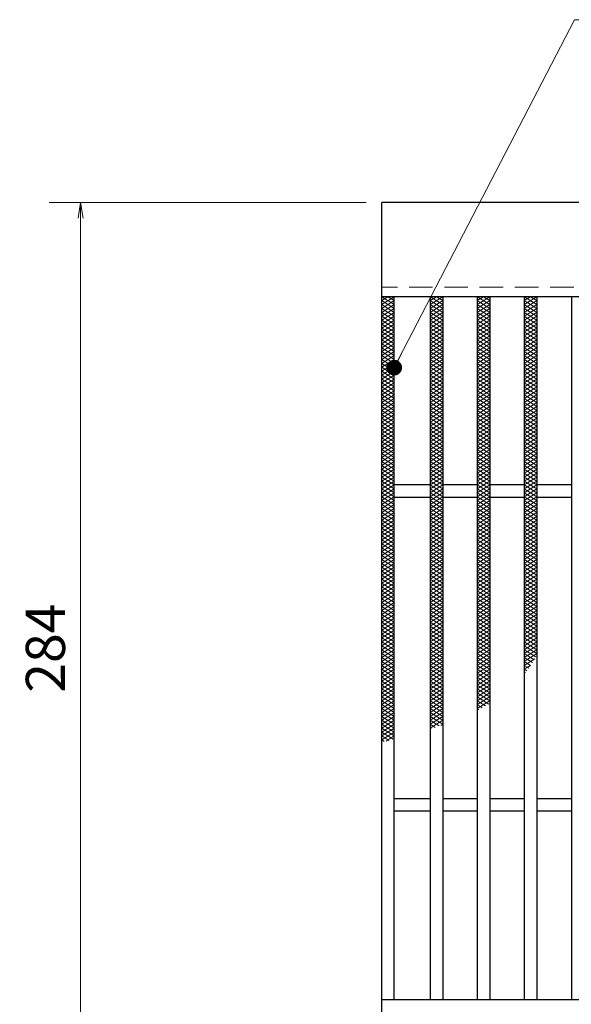
# Model space of a CAD drawing. Extents: x 0 to 2100, y 0 to 1485.
# Drawn here: x 272 to 448, y 981 to 1295 of the extents above; entities that cross this region are included whole.
import ezdxf

# ---------------------------------------------------------------- set-up
doc = ezdxf.new("R2010")
doc.units = 0
doc.header["$LTSCALE"] = 15
doc.header["$MEASUREMENT"] = 0
doc.linetypes.add('DASHED', pattern=[0.75, 0.5, -0.25])
doc.layers.get('0').update_dxf_attribs({"color": 5, "linetype": 'CONTINUOUS'})
doc.layers.get('DEFPOINTS').update_dxf_attribs({"color": 250, "linetype": 'CONTINUOUS'})
for name, color, linetype, lineweight in [('ハッチング', 253, 'CONTINUOUS', 15), ('寸法注釈', 30, 'CONTINUOUS', 18), ('破線', 254, 'DASHED', 18), ('蓋', 5, 'CONTINUOUS', 25)]:
    doc.layers.add(name, color=color, linetype=linetype, lineweight=lineweight)
doc.styles.add('BIGFONT', font='romans.shx', dxfattribs={"width": 0.7336, "bigfont": 'extfont.shx'})
doc.styles.get("Standard").update_dxf_attribs({"font": 'ROMANS.SHX', "width": 0.8, "height": 12.5, "bigfont": 'EXTFONT.SHX'})
doc.dimstyles.get("Standard").update_dxf_attribs({"dimscale": 5, "dimtxt": 12.5, "dimasz": 2, "dimexe": 0.5, "dimexo": 0.5, "dimgap": 0.5, "dimtad": 3, "dimdec": 4, "dimdsep": 46, "dimtxsty": 'Standard', "dimblk1": 'OPEN', "dimblk2": 'OPEN', "dimsah": 1, "dimcen": 0, "dimclrd": 30, "dimclre": 30, "dimclrt": 256, "dimadec": 4, "dimazin": 2, "dimtfac": 1, "dimtdec": 4, "dimtmove": 0, "dimatfit": 3, "dimldrblk": 'OPEN', "dimfxl": 0, "dimtolj": 1, "dimlwd": -1, "dimlwe": -1, "dimarcsym": 0})

# ---------------------------------------------------------------- blocks, each defined once
blk = doc.blocks.new('_OPEN')
at = {"color": 0, "linetype": 'ByBlock'}
for p, q in [((-1, 0.167), (0, 0)), ((0, 0), (-1, -0.167)), ((0, 0), (-1, 0))]:
    blk.add_line(p, q, dxfattribs=at)
blk = doc.blocks.new('*D94')
at = {"layer": 'DEFPOINTS', "color": 0}
for p in [(387.14, 1236.98), (291.11, 952.98), (387.14, 952.98)]:
    blk.add_point(p, dxfattribs=at)
at = {"layer": '寸法注釈', "color": 30}
for p, q in [((382.14, 1236.98), (281.11, 1236.98)), ((291.11, 1231.98), (291.11, 957.98)), ((382.14, 952.98), (281.11, 952.98))]:
    blk.add_line(p, q, dxfattribs=at)
at = {"layer": '寸法注釈', "color": 30, "xscale": 5, "yscale": 5, "zscale": 5}
for p, rotation in [((291.11, 1236.98), 90), ((291.11, 952.98), 270)]:
    blk.add_blockref('_OPEN', p, dxfattribs=dict(at, rotation=rotation))
at = {"layer": '寸法注釈', "color": 7, "insert": (279.86, 1094.98), "char_height": 12.5, "attachment_point": 5, "rotation": 90, "style": 'BIGFONT'}
blk.add_mtext('\\A1;284', dxfattribs=at)
blk = doc.blocks.new('_Dot')
at = {"color": 0, "linetype": 'ByBlock', "lineweight": -2}
blk.add_line((-0.5, 0), (-1, 0), dxfattribs=at)
at = {"color": 0, "linetype": 'ByBlock', "const_width": 0.5}
blk.add_lwpolyline([(-0.25, 0, 1), (0.25, 0, 1)], format="xyb", close=True, dxfattribs=at)

msp = doc.modelspace()

# ---------------------------------------------------------------- linework, layer by layer
at = {"layer": 'ハッチング'}
for p, q in [((387.14, 1205.73), (389.14, 1206.98)), ((387.14, 1206.98), (391.14, 1204.48)), ((387.14, 1204.48), (391.14, 1206.98)), ((387.14, 1205.73), (391.14, 1203.23)), ((387.14, 1203.23), (391.14, 1205.73)), ((389.14, 1206.98), (391.14, 1205.73)), ((402.64, 1204.48), (406.64, 1206.98)), ((402.64, 1206.98), (406.64, 1204.48)), ((402.64, 1205.73), (404.64, 1206.98)), ((402.64, 1203.23), (406.64, 1205.73)), ((402.64, 1205.73), (406.64, 1203.23)), ((404.64, 1206.98), (406.64, 1205.73)), ((417.64, 1204.48), (421.64, 1206.98)), ((417.64, 1206.98), (421.64, 1204.48)), ((417.64, 1205.73), (419.64, 1206.98)), ((417.64, 1203.23), (421.64, 1205.73)), ((417.64, 1205.73), (421.64, 1203.23)), ((419.64, 1206.98), (421.64, 1205.73)), ((432.64, 1204.48), (436.64, 1206.98)), ((432.64, 1206.98), (436.64, 1204.48)), ((432.64, 1205.73), (434.64, 1206.98)), ((432.64, 1203.23), (436.64, 1205.73)), ((432.64, 1205.73), (436.64, 1203.23)), ((434.64, 1206.98), (436.64, 1205.73)), ((387.14, 1204.48), (391.14, 1201.98)), ((387.14, 1201.98), (391.14, 1204.48)), ((387.14, 1203.23), (391.14, 1200.73)), ((387.14, 1200.73), (391.14, 1203.23)), ((387.14, 1201.98), (391.14, 1199.48)), ((387.14, 1199.48), (391.14, 1201.98)), ((402.64, 1201.98), (406.64, 1204.48)), ((402.64, 1204.48), (406.64, 1201.98)), ((402.64, 1200.73), (406.64, 1203.23)), ((402.64, 1203.23), (406.64, 1200.73)), ((402.64, 1199.48), (406.64, 1201.98)), ((402.64, 1201.98), (406.64, 1199.48)), ((417.64, 1201.98), (421.64, 1204.48)), ((417.64, 1204.48), (421.64, 1201.98)), ((417.64, 1200.73), (421.64, 1203.23)), ((417.64, 1203.23), (421.64, 1200.73)), ((417.64, 1199.48), (421.64, 1201.98)), ((417.64, 1201.98), (421.64, 1199.48)), ((432.64, 1201.98), (436.64, 1204.48)), ((432.64, 1204.48), (436.64, 1201.98)), ((432.64, 1200.73), (436.64, 1203.23)), ((432.64, 1203.23), (436.64, 1200.73)), ((432.64, 1199.48), (436.64, 1201.98)), ((432.64, 1201.98), (436.64, 1199.48)), ((387.14, 1200.73), (391.14, 1198.23)), ((387.14, 1198.23), (391.14, 1200.73)), ((387.14, 1199.48), (391.14, 1196.98)), ((387.14, 1196.98), (391.14, 1199.48)), ((402.64, 1198.23), (406.64, 1200.73)), ((402.64, 1200.73), (406.64, 1198.23)), ((402.64, 1196.98), (406.64, 1199.48)), ((402.64, 1199.48), (406.64, 1196.98)), ((417.64, 1198.23), (421.64, 1200.73)), ((417.64, 1200.73), (421.64, 1198.23)), ((417.64, 1196.98), (421.64, 1199.48)), ((417.64, 1199.48), (421.64, 1196.98)), ((432.64, 1198.23), (436.64, 1200.73)), ((432.64, 1200.73), (436.64, 1198.23)), ((432.64, 1196.98), (436.64, 1199.48)), ((432.64, 1199.48), (436.64, 1196.98)), ((387.14, 1198.23), (391.14, 1195.73)), ((387.14, 1195.73), (391.14, 1198.23)), ((387.14, 1196.98), (391.14, 1194.48)), ((387.14, 1194.48), (391.14, 1196.98)), ((387.14, 1195.73), (391.14, 1193.23)), ((387.14, 1193.23), (391.14, 1195.73)), ((402.64, 1195.73), (406.64, 1198.23)), ((402.64, 1198.23), (406.64, 1195.73)), ((402.64, 1194.48), (406.64, 1196.98)), ((402.64, 1196.98), (406.64, 1194.48)), ((402.64, 1193.23), (406.64, 1195.73)), ((402.64, 1195.73), (406.64, 1193.23)), ((417.64, 1195.73), (421.64, 1198.23)), ((417.64, 1198.23), (421.64, 1195.73)), ((417.64, 1194.48), (421.64, 1196.98)), ((417.64, 1196.98), (421.64, 1194.48)), ((417.64, 1193.23), (421.64, 1195.73)), ((417.64, 1195.73), (421.64, 1193.23)), ((432.64, 1195.73), (436.64, 1198.23)), ((432.64, 1198.23), (436.64, 1195.73)), ((432.64, 1194.48), (436.64, 1196.98)), ((432.64, 1196.98), (436.64, 1194.48)), ((432.64, 1193.23), (436.64, 1195.73)), ((432.64, 1195.73), (436.64, 1193.23)), ((387.14, 1194.48), (391.14, 1191.98)), ((387.14, 1191.98), (391.14, 1194.48)), ((387.14, 1193.23), (391.14, 1190.73)), ((387.14, 1190.73), (391.14, 1193.23)), ((402.64, 1191.98), (406.64, 1194.48)), ((402.64, 1194.48), (406.64, 1191.98)), ((402.64, 1190.73), (406.64, 1193.23)), ((402.64, 1193.23), (406.64, 1190.73)), ((417.64, 1191.98), (421.64, 1194.48)), ((417.64, 1194.48), (421.64, 1191.98)), ((417.64, 1190.73), (421.64, 1193.23)), ((417.64, 1193.23), (421.64, 1190.73)), ((432.64, 1191.98), (436.64, 1194.48)), ((432.64, 1194.48), (436.64, 1191.98)), ((432.64, 1190.73), (436.64, 1193.23)), ((432.64, 1193.23), (436.64, 1190.73)), ((387.14, 1191.98), (391.14, 1189.48)), ((387.14, 1189.48), (391.14, 1191.98)), ((387.14, 1190.73), (391.14, 1188.23)), ((387.14, 1188.23), (391.14, 1190.73)), ((387.14, 1189.48), (391.14, 1186.98)), ((387.14, 1186.98), (391.14, 1189.48)), ((402.64, 1189.48), (406.64, 1191.98)), ((402.64, 1191.98), (406.64, 1189.48)), ((402.64, 1188.23), (406.64, 1190.73)), ((402.64, 1190.73), (406.64, 1188.23)), ((402.64, 1186.98), (406.64, 1189.48)), ((402.64, 1189.48), (406.64, 1186.98)), ((417.64, 1189.48), (421.64, 1191.98)), ((417.64, 1191.98), (421.64, 1189.48)), ((417.64, 1188.23), (421.64, 1190.73)), ((417.64, 1190.73), (421.64, 1188.23)), ((417.64, 1186.98), (421.64, 1189.48)), ((417.64, 1189.48), (421.64, 1186.98)), ((432.64, 1189.48), (436.64, 1191.98)), ((432.64, 1191.98), (436.64, 1189.48)), ((432.64, 1188.23), (436.64, 1190.73)), ((432.64, 1190.73), (436.64, 1188.23)), ((432.64, 1186.98), (436.64, 1189.48)), ((432.64, 1189.48), (436.64, 1186.98)), ((387.14, 1188.23), (391.14, 1185.73)), ((387.14, 1185.73), (391.14, 1188.23)), ((387.14, 1186.98), (391.14, 1184.48)), ((387.14, 1184.48), (391.14, 1186.98)), ((402.64, 1185.73), (406.64, 1188.23)), ((402.64, 1188.23), (406.64, 1185.73)), ((402.64, 1184.48), (406.64, 1186.98)), ((402.64, 1186.98), (406.64, 1184.48)), ((417.64, 1185.73), (421.64, 1188.23)), ((417.64, 1188.23), (421.64, 1185.73)), ((417.64, 1184.48), (421.64, 1186.98)), ((417.64, 1186.98), (421.64, 1184.48)), ((432.64, 1185.73), (436.64, 1188.23)), ((432.64, 1188.23), (436.64, 1185.73)), ((432.64, 1184.48), (436.64, 1186.98)), ((432.64, 1186.98), (436.64, 1184.48)), ((387.14, 1185.73), (391.14, 1183.23)), ((387.14, 1183.23), (391.14, 1185.73)), ((387.14, 1184.48), (391.14, 1181.98)), ((387.14, 1181.98), (391.14, 1184.48)), ((387.14, 1183.23), (391.14, 1180.73)), ((387.14, 1180.73), (391.14, 1183.23)), ((402.64, 1183.23), (406.64, 1185.73)), ((402.64, 1185.73), (406.64, 1183.23)), ((402.64, 1181.98), (406.64, 1184.48)), ((402.64, 1184.48), (406.64, 1181.98)), ((402.64, 1180.73), (406.64, 1183.23)), ((402.64, 1183.23), (406.64, 1180.73)), ((417.64, 1183.23), (421.64, 1185.73)), ((417.64, 1185.73), (421.64, 1183.23)), ((417.64, 1181.98), (421.64, 1184.48)), ((417.64, 1184.48), (421.64, 1181.98)), ((417.64, 1180.73), (421.64, 1183.23)), ((417.64, 1183.23), (421.64, 1180.73)), ((432.64, 1183.23), (436.64, 1185.73)), ((432.64, 1185.73), (436.64, 1183.23)), ((432.64, 1181.98), (436.64, 1184.48)), ((432.64, 1184.48), (436.64, 1181.98)), ((432.64, 1180.73), (436.64, 1183.23)), ((432.64, 1183.23), (436.64, 1180.73)), ((387.14, 1181.98), (391.14, 1179.48)), ((387.14, 1179.48), (391.14, 1181.98)), ((387.14, 1180.73), (391.14, 1178.23)), ((387.14, 1178.23), (391.14, 1180.73)), ((402.64, 1179.48), (406.64, 1181.98)), ((402.64, 1181.98), (406.64, 1179.48)), ((402.64, 1178.23), (406.64, 1180.73)), ((402.64, 1180.73), (406.64, 1178.23)), ((417.64, 1179.48), (421.64, 1181.98)), ((417.64, 1181.98), (421.64, 1179.48)), ((417.64, 1178.23), (421.64, 1180.73)), ((417.64, 1180.73), (421.64, 1178.23)), ((432.64, 1179.48), (436.64, 1181.98)), ((432.64, 1181.98), (436.64, 1179.48)), ((432.64, 1178.23), (436.64, 1180.73)), ((432.64, 1180.73), (436.64, 1178.23)), ((387.14, 1179.48), (391.14, 1176.98)), ((387.14, 1176.98), (391.14, 1179.48)), ((387.14, 1178.23), (391.14, 1175.73)), ((387.14, 1175.73), (391.14, 1178.23)), ((387.14, 1176.98), (391.14, 1174.48)), ((387.14, 1174.48), (391.14, 1176.98)), ((402.64, 1176.98), (406.64, 1179.48)), ((402.64, 1179.48), (406.64, 1176.98)), ((402.64, 1175.73), (406.64, 1178.23)), ((402.64, 1178.23), (406.64, 1175.73)), ((402.64, 1174.48), (406.64, 1176.98)), ((402.64, 1176.98), (406.64, 1174.48)), ((417.64, 1176.98), (421.64, 1179.48)), ((417.64, 1179.48), (421.64, 1176.98)), ((417.64, 1175.73), (421.64, 1178.23)), ((417.64, 1178.23), (421.64, 1175.73)), ((417.64, 1174.48), (421.64, 1176.98)), ((417.64, 1176.98), (421.64, 1174.48)), ((432.64, 1176.98), (436.64, 1179.48)), ((432.64, 1179.48), (436.64, 1176.98)), ((432.64, 1175.73), (436.64, 1178.23)), ((432.64, 1178.23), (436.64, 1175.73)), ((432.64, 1174.48), (436.64, 1176.98)), ((432.64, 1176.98), (436.64, 1174.48)), ((387.14, 1175.73), (391.14, 1173.23)), ((387.14, 1173.23), (391.14, 1175.73)), ((387.14, 1174.48), (391.14, 1171.98)), ((387.14, 1171.98), (391.14, 1174.48)), ((402.64, 1173.23), (406.64, 1175.73)), ((402.64, 1175.73), (406.64, 1173.23)), ((402.64, 1171.98), (406.64, 1174.48)), ((402.64, 1174.48), (406.64, 1171.98)), ((417.64, 1173.23), (421.64, 1175.73)), ((417.64, 1175.73), (421.64, 1173.23)), ((417.64, 1171.98), (421.64, 1174.48)), ((417.64, 1174.48), (421.64, 1171.98)), ((432.64, 1173.23), (436.64, 1175.73)), ((432.64, 1175.73), (436.64, 1173.23)), ((432.64, 1171.98), (436.64, 1174.48)), ((432.64, 1174.48), (436.64, 1171.98)), ((387.14, 1173.23), (391.14, 1170.73)), ((387.14, 1170.73), (391.14, 1173.23)), ((387.14, 1171.98), (391.14, 1169.48)), ((387.14, 1169.48), (391.14, 1171.98)), ((387.14, 1170.73), (391.14, 1168.23)), ((387.14, 1168.23), (391.14, 1170.73)), ((402.64, 1170.73), (406.64, 1173.23)), ((402.64, 1173.23), (406.64, 1170.73)), ((402.64, 1169.48), (406.64, 1171.98)), ((402.64, 1171.98), (406.64, 1169.48)), ((402.64, 1168.23), (406.64, 1170.73)), ((402.64, 1170.73), (406.64, 1168.23)), ((417.64, 1170.73), (421.64, 1173.23)), ((417.64, 1173.23), (421.64, 1170.73)), ((417.64, 1169.48), (421.64, 1171.98)), ((417.64, 1171.98), (421.64, 1169.48)), ((417.64, 1168.23), (421.64, 1170.73)), ((417.64, 1170.73), (421.64, 1168.23)), ((432.64, 1170.73), (436.64, 1173.23)), ((432.64, 1173.23), (436.64, 1170.73)), ((432.64, 1169.48), (436.64, 1171.98)), ((432.64, 1171.98), (436.64, 1169.48)), ((432.64, 1168.23), (436.64, 1170.73)), ((432.64, 1170.73), (436.64, 1168.23)), ((387.14, 1169.48), (391.14, 1166.98)), ((387.14, 1166.98), (391.14, 1169.48)), ((387.14, 1168.23), (391.14, 1165.73)), ((387.14, 1165.73), (391.14, 1168.23)), ((402.64, 1166.98), (406.64, 1169.48)), ((402.64, 1169.48), (406.64, 1166.98)), ((402.64, 1165.73), (406.64, 1168.23)), ((402.64, 1168.23), (406.64, 1165.73)), ((417.64, 1166.98), (421.64, 1169.48)), ((417.64, 1169.48), (421.64, 1166.98)), ((417.64, 1165.73), (421.64, 1168.23)), ((417.64, 1168.23), (421.64, 1165.73)), ((432.64, 1166.98), (436.64, 1169.48)), ((432.64, 1169.48), (436.64, 1166.98)), ((432.64, 1165.73), (436.64, 1168.23)), ((432.64, 1168.23), (436.64, 1165.73)), ((387.14, 1166.98), (391.14, 1164.48)), ((387.14, 1164.48), (391.14, 1166.98)), ((387.14, 1165.73), (391.14, 1163.23)), ((387.14, 1163.23), (391.14, 1165.73)), ((387.14, 1164.48), (391.14, 1161.98)), ((387.14, 1161.98), (391.14, 1164.48)), ((402.64, 1164.48), (406.64, 1166.98)), ((402.64, 1166.98), (406.64, 1164.48)), ((402.64, 1163.23), (406.64, 1165.73)), ((402.64, 1165.73), (406.64, 1163.23)), ((402.64, 1161.98), (406.64, 1164.48)), ((402.64, 1164.48), (406.64, 1161.98)), ((417.64, 1164.48), (421.64, 1166.98)), ((417.64, 1166.98), (421.64, 1164.48)), ((417.64, 1163.23), (421.64, 1165.73)), ((417.64, 1165.73), (421.64, 1163.23)), ((417.64, 1161.98), (421.64, 1164.48)), ((417.64, 1164.48), (421.64, 1161.98)), ((432.64, 1164.48), (436.64, 1166.98)), ((432.64, 1166.98), (436.64, 1164.48)), ((432.64, 1163.23), (436.64, 1165.73)), ((432.64, 1165.73), (436.64, 1163.23)), ((432.64, 1161.98), (436.64, 1164.48)), ((432.64, 1164.48), (436.64, 1161.98)), ((387.14, 1163.23), (391.14, 1160.73)), ((387.14, 1160.73), (391.14, 1163.23)), ((387.14, 1161.98), (391.14, 1159.48)), ((387.14, 1159.48), (391.14, 1161.98)), ((402.64, 1160.73), (406.64, 1163.23)), ((402.64, 1163.23), (406.64, 1160.73)), ((402.64, 1159.48), (406.64, 1161.98)), ((402.64, 1161.98), (406.64, 1159.48)), ((417.64, 1160.73), (421.64, 1163.23)), ((417.64, 1163.23), (421.64, 1160.73)), ((417.64, 1159.48), (421.64, 1161.98)), ((417.64, 1161.98), (421.64, 1159.48)), ((432.64, 1160.73), (436.64, 1163.23)), ((432.64, 1163.23), (436.64, 1160.73)), ((432.64, 1159.48), (436.64, 1161.98)), ((432.64, 1161.98), (436.64, 1159.48)), ((387.14, 1160.73), (391.14, 1158.23)), ((387.14, 1158.23), (391.14, 1160.73)), ((387.14, 1159.48), (391.14, 1156.98)), ((387.14, 1156.98), (391.14, 1159.48)), ((387.14, 1158.23), (391.14, 1155.73)), ((387.14, 1155.73), (391.14, 1158.23)), ((402.64, 1158.23), (406.64, 1160.73)), ((402.64, 1160.73), (406.64, 1158.23)), ((402.64, 1156.98), (406.64, 1159.48)), ((402.64, 1159.48), (406.64, 1156.98)), ((402.64, 1155.73), (406.64, 1158.23)), ((402.64, 1158.23), (406.64, 1155.73)), ((417.64, 1158.23), (421.64, 1160.73)), ((417.64, 1160.73), (421.64, 1158.23)), ((417.64, 1156.98), (421.64, 1159.48)), ((417.64, 1159.48), (421.64, 1156.98)), ((417.64, 1155.73), (421.64, 1158.23)), ((417.64, 1158.23), (421.64, 1155.73)), ((432.64, 1158.23), (436.64, 1160.73)), ((432.64, 1160.73), (436.64, 1158.23)), ((432.64, 1156.98), (436.64, 1159.48)), ((432.64, 1159.48), (436.64, 1156.98)), ((432.64, 1155.73), (436.64, 1158.23)), ((432.64, 1158.23), (436.64, 1155.73)), ((387.14, 1156.98), (391.14, 1154.48)), ((387.14, 1154.48), (391.14, 1156.98)), ((387.14, 1155.73), (391.14, 1153.23)), ((387.14, 1153.23), (391.14, 1155.73)), ((402.64, 1154.48), (406.64, 1156.98)), ((402.64, 1156.98), (406.64, 1154.48)), ((402.64, 1153.23), (406.64, 1155.73)), ((402.64, 1155.73), (406.64, 1153.23)), ((417.64, 1154.48), (421.64, 1156.98)), ((417.64, 1156.98), (421.64, 1154.48)), ((417.64, 1153.23), (421.64, 1155.73)), ((417.64, 1155.73), (421.64, 1153.23)), ((432.64, 1154.48), (436.64, 1156.98)), ((432.64, 1156.98), (436.64, 1154.48)), ((432.64, 1153.23), (436.64, 1155.73)), ((432.64, 1155.73), (436.64, 1153.23)), ((387.14, 1154.48), (391.14, 1151.98)), ((387.14, 1151.98), (391.14, 1154.48)), ((387.14, 1153.23), (391.14, 1150.73)), ((387.14, 1150.73), (391.14, 1153.23)), ((387.14, 1151.98), (391.14, 1149.48)), ((387.14, 1149.48), (391.14, 1151.98)), ((402.64, 1151.98), (406.64, 1154.48)), ((402.64, 1154.48), (406.64, 1151.98)), ((402.64, 1150.73), (406.64, 1153.23)), ((402.64, 1153.23), (406.64, 1150.73)), ((402.64, 1149.48), (406.64, 1151.98)), ((402.64, 1151.98), (406.64, 1149.48)), ((417.64, 1151.98), (421.64, 1154.48)), ((417.64, 1154.48), (421.64, 1151.98)), ((417.64, 1150.73), (421.64, 1153.23)), ((417.64, 1153.23), (421.64, 1150.73)), ((417.64, 1149.48), (421.64, 1151.98)), ((417.64, 1151.98), (421.64, 1149.48)), ((432.64, 1151.98), (436.64, 1154.48)), ((432.64, 1154.48), (436.64, 1151.98)), ((432.64, 1150.73), (436.64, 1153.23)), ((432.64, 1153.23), (436.64, 1150.73)), ((432.64, 1149.48), (436.64, 1151.98)), ((432.64, 1151.98), (436.64, 1149.48)), ((387.14, 1150.73), (391.14, 1148.23)), ((387.14, 1148.23), (391.14, 1150.73)), ((387.14, 1149.48), (391.14, 1146.98)), ((387.14, 1146.98), (391.14, 1149.48)), ((402.64, 1148.23), (406.64, 1150.73)), ((402.64, 1150.73), (406.64, 1148.23)), ((402.64, 1146.98), (406.64, 1149.48)), ((402.64, 1149.48), (406.64, 1146.98)), ((417.64, 1148.23), (421.64, 1150.73)), ((417.64, 1150.73), (421.64, 1148.23)), ((417.64, 1146.98), (421.64, 1149.48)), ((417.64, 1149.48), (421.64, 1146.98)), ((432.64, 1148.23), (436.64, 1150.73)), ((432.64, 1150.73), (436.64, 1148.23)), ((432.64, 1146.98), (436.64, 1149.48)), ((432.64, 1149.48), (436.64, 1146.98)), ((387.14, 1148.23), (391.14, 1145.73)), ((387.14, 1145.73), (391.14, 1148.23)), ((387.14, 1146.98), (391.14, 1144.48)), ((387.14, 1144.48), (391.14, 1146.98)), ((387.14, 1145.73), (391.14, 1143.23)), ((387.14, 1143.23), (391.14, 1145.73)), ((402.64, 1145.73), (406.64, 1148.23)), ((402.64, 1148.23), (406.64, 1145.73)), ((402.64, 1144.48), (406.64, 1146.98)), ((402.64, 1146.98), (406.64, 1144.48)), ((402.64, 1143.23), (406.64, 1145.73)), ((402.64, 1145.73), (406.64, 1143.23)), ((417.64, 1145.73), (421.64, 1148.23)), ((417.64, 1148.23), (421.64, 1145.73)), ((417.64, 1144.48), (421.64, 1146.98)), ((417.64, 1146.98), (421.64, 1144.48)), ((417.64, 1143.23), (421.64, 1145.73)), ((417.64, 1145.73), (421.64, 1143.23)), ((432.64, 1145.73), (436.64, 1148.23)), ((432.64, 1148.23), (436.64, 1145.73)), ((432.64, 1144.48), (436.64, 1146.98)), ((432.64, 1146.98), (436.64, 1144.48)), ((432.64, 1143.23), (436.64, 1145.73)), ((432.64, 1145.73), (436.64, 1143.23)), ((387.14, 1144.48), (391.14, 1141.98)), ((387.14, 1141.98), (391.14, 1144.48)), ((387.14, 1143.23), (391.14, 1140.73)), ((387.14, 1140.73), (391.14, 1143.23)), ((402.64, 1141.98), (406.64, 1144.48)), ((402.64, 1144.48), (406.64, 1141.98)), ((402.64, 1140.73), (406.64, 1143.23)), ((402.64, 1143.23), (406.64, 1140.73)), ((417.64, 1141.98), (421.64, 1144.48)), ((417.64, 1144.48), (421.64, 1141.98)), ((417.64, 1140.73), (421.64, 1143.23)), ((417.64, 1143.23), (421.64, 1140.73)), ((432.64, 1141.98), (436.64, 1144.48)), ((432.64, 1144.48), (436.64, 1141.98)), ((432.64, 1140.73), (436.64, 1143.23)), ((432.64, 1143.23), (436.64, 1140.73)), ((387.14, 1141.98), (391.14, 1139.48)), ((387.14, 1139.48), (391.14, 1141.98)), ((387.14, 1140.73), (391.14, 1138.23)), ((387.14, 1138.23), (391.14, 1140.73)), ((387.14, 1139.48), (391.14, 1136.98)), ((387.14, 1136.98), (391.14, 1139.48)), ((402.64, 1139.48), (406.64, 1141.98)), ((402.64, 1141.98), (406.64, 1139.48)), ((402.64, 1138.23), (406.64, 1140.73)), ((402.64, 1140.73), (406.64, 1138.23)), ((402.64, 1136.98), (406.64, 1139.48)), ((402.64, 1139.48), (406.64, 1136.98)), ((417.64, 1139.48), (421.64, 1141.98)), ((417.64, 1141.98), (421.64, 1139.48)), ((417.64, 1138.23), (421.64, 1140.73)), ((417.64, 1140.73), (421.64, 1138.23)), ((417.64, 1136.98), (421.64, 1139.48)), ((417.64, 1139.48), (421.64, 1136.98)), ((432.64, 1139.48), (436.64, 1141.98)), ((432.64, 1141.98), (436.64, 1139.48)), ((432.64, 1138.23), (436.64, 1140.73)), ((432.64, 1140.73), (436.64, 1138.23)), ((432.64, 1136.98), (436.64, 1139.48)), ((432.64, 1139.48), (436.64, 1136.98)), ((387.14, 1138.23), (391.14, 1135.73)), ((387.14, 1135.73), (391.14, 1138.23)), ((387.14, 1136.98), (391.14, 1134.48)), ((387.14, 1134.48), (391.14, 1136.98)), ((402.64, 1135.73), (406.64, 1138.23)), ((402.64, 1138.23), (406.64, 1135.73)), ((402.64, 1134.48), (406.64, 1136.98)), ((402.64, 1136.98), (406.64, 1134.48)), ((417.64, 1135.73), (421.64, 1138.23)), ((417.64, 1138.23), (421.64, 1135.73)), ((417.64, 1134.48), (421.64, 1136.98)), ((417.64, 1136.98), (421.64, 1134.48)), ((432.64, 1135.73), (436.64, 1138.23)), ((432.64, 1138.23), (436.64, 1135.73)), ((432.64, 1134.48), (436.64, 1136.98)), ((432.64, 1136.98), (436.64, 1134.48)), ((387.14, 1135.73), (391.14, 1133.23)), ((387.14, 1133.23), (391.14, 1135.73)), ((387.14, 1134.48), (391.14, 1131.98)), ((387.14, 1131.98), (391.14, 1134.48)), ((387.14, 1133.23), (391.14, 1130.73)), ((387.14, 1130.73), (391.14, 1133.23)), ((402.64, 1133.23), (406.64, 1135.73)), ((402.64, 1135.73), (406.64, 1133.23)), ((402.64, 1131.98), (406.64, 1134.48)), ((402.64, 1134.48), (406.64, 1131.98)), ((402.64, 1130.73), (406.64, 1133.23)), ((402.64, 1133.23), (406.64, 1130.73)), ((417.64, 1133.23), (421.64, 1135.73)), ((417.64, 1135.73), (421.64, 1133.23)), ((417.64, 1131.98), (421.64, 1134.48)), ((417.64, 1134.48), (421.64, 1131.98)), ((417.64, 1130.73), (421.64, 1133.23)), ((417.64, 1133.23), (421.64, 1130.73)), ((432.64, 1133.23), (436.64, 1135.73)), ((432.64, 1135.73), (436.64, 1133.23)), ((432.64, 1131.98), (436.64, 1134.48)), ((432.64, 1134.48), (436.64, 1131.98)), ((432.64, 1130.73), (436.64, 1133.23)), ((432.64, 1133.23), (436.64, 1130.73)), ((387.14, 1131.98), (391.14, 1129.48)), ((387.14, 1129.48), (391.14, 1131.98)), ((387.14, 1130.73), (391.14, 1128.23)), ((387.14, 1128.23), (391.14, 1130.73)), ((402.64, 1129.48), (406.64, 1131.98)), ((402.64, 1131.98), (406.64, 1129.48)), ((402.64, 1128.23), (406.64, 1130.73)), ((402.64, 1130.73), (406.64, 1128.23)), ((417.64, 1129.48), (421.64, 1131.98)), ((417.64, 1131.98), (421.64, 1129.48)), ((417.64, 1128.23), (421.64, 1130.73)), ((417.64, 1130.73), (421.64, 1128.23)), ((432.64, 1129.48), (436.64, 1131.98)), ((432.64, 1131.98), (436.64, 1129.48)), ((432.64, 1128.23), (436.64, 1130.73)), ((432.64, 1130.73), (436.64, 1128.23)), ((387.14, 1129.48), (391.14, 1126.98)), ((387.14, 1126.98), (391.14, 1129.48)), ((387.14, 1128.23), (391.14, 1125.73)), ((387.14, 1125.73), (391.14, 1128.23)), ((387.14, 1126.98), (391.14, 1124.48)), ((387.14, 1124.48), (391.14, 1126.98)), ((402.64, 1126.98), (406.64, 1129.48)), ((402.64, 1129.48), (406.64, 1126.98)), ((402.64, 1125.73), (406.64, 1128.23)), ((402.64, 1128.23), (406.64, 1125.73)), ((402.64, 1124.48), (406.64, 1126.98)), ((402.64, 1126.98), (406.64, 1124.48)), ((417.64, 1126.98), (421.64, 1129.48)), ((417.64, 1129.48), (421.64, 1126.98)), ((417.64, 1125.73), (421.64, 1128.23)), ((417.64, 1128.23), (421.64, 1125.73)), ((417.64, 1124.48), (421.64, 1126.98)), ((417.64, 1126.98), (421.64, 1124.48)), ((432.64, 1126.98), (436.64, 1129.48)), ((432.64, 1129.48), (436.64, 1126.98)), ((432.64, 1125.73), (436.64, 1128.23)), ((432.64, 1128.23), (436.64, 1125.73)), ((432.64, 1124.48), (436.64, 1126.98)), ((432.64, 1126.98), (436.64, 1124.48)), ((387.14, 1125.73), (391.14, 1123.23)), ((387.14, 1123.23), (391.14, 1125.73)), ((387.14, 1124.48), (391.14, 1121.98)), ((387.14, 1121.98), (391.14, 1124.48)), ((402.64, 1123.23), (406.64, 1125.73)), ((402.64, 1125.73), (406.64, 1123.23)), ((402.64, 1121.98), (406.64, 1124.48)), ((402.64, 1124.48), (406.64, 1121.98)), ((417.64, 1123.23), (421.64, 1125.73)), ((417.64, 1125.73), (421.64, 1123.23)), ((417.64, 1121.98), (421.64, 1124.48)), ((417.64, 1124.48), (421.64, 1121.98)), ((432.64, 1123.23), (436.64, 1125.73)), ((432.64, 1125.73), (436.64, 1123.23)), ((432.64, 1121.98), (436.64, 1124.48)), ((432.64, 1124.48), (436.64, 1121.98)), ((387.14, 1123.23), (391.14, 1120.73)), ((387.14, 1120.73), (391.14, 1123.23)), ((387.14, 1121.98), (391.14, 1119.48)), ((387.14, 1119.48), (391.14, 1121.98)), ((387.14, 1120.73), (391.14, 1118.23)), ((387.14, 1118.23), (391.14, 1120.73)), ((402.64, 1120.73), (406.64, 1123.23)), ((402.64, 1123.23), (406.64, 1120.73)), ((402.64, 1119.48), (406.64, 1121.98)), ((402.64, 1121.98), (406.64, 1119.48)), ((402.64, 1118.23), (406.64, 1120.73)), ((402.64, 1120.73), (406.64, 1118.23)), ((417.64, 1120.73), (421.64, 1123.23)), ((417.64, 1123.23), (421.64, 1120.73)), ((417.64, 1119.48), (421.64, 1121.98)), ((417.64, 1121.98), (421.64, 1119.48)), ((417.64, 1118.23), (421.64, 1120.73)), ((417.64, 1120.73), (421.64, 1118.23)), ((432.64, 1120.73), (436.64, 1123.23)), ((432.64, 1123.23), (436.64, 1120.73)), ((432.64, 1119.48), (436.64, 1121.98)), ((432.64, 1121.98), (436.64, 1119.48)), ((432.64, 1118.23), (436.64, 1120.73)), ((432.64, 1120.73), (436.64, 1118.23)), ((387.14, 1119.48), (391.14, 1116.98)), ((387.14, 1116.98), (391.14, 1119.48)), ((387.14, 1118.23), (391.14, 1115.73)), ((387.14, 1115.73), (391.14, 1118.23)), ((402.64, 1116.98), (406.64, 1119.48)), ((402.64, 1119.48), (406.64, 1116.98)), ((402.64, 1115.73), (406.64, 1118.23)), ((402.64, 1118.23), (406.64, 1115.73)), ((417.64, 1116.98), (421.64, 1119.48)), ((417.64, 1119.48), (421.64, 1116.98)), ((417.64, 1115.73), (421.64, 1118.23)), ((417.64, 1118.23), (421.64, 1115.73)), ((432.64, 1116.98), (436.64, 1119.48)), ((432.64, 1119.48), (436.64, 1116.98)), ((432.64, 1115.73), (436.64, 1118.23)), ((432.64, 1118.23), (436.64, 1115.73)), ((387.14, 1116.98), (391.14, 1114.48)), ((387.14, 1114.48), (391.14, 1116.98)), ((387.14, 1115.73), (391.14, 1113.23)), ((387.14, 1113.23), (391.14, 1115.73)), ((387.14, 1114.48), (391.14, 1111.98)), ((387.14, 1111.98), (391.14, 1114.48)), ((402.64, 1114.48), (406.64, 1116.98)), ((402.64, 1116.98), (406.64, 1114.48)), ((402.64, 1113.23), (406.64, 1115.73)), ((402.64, 1115.73), (406.64, 1113.23)), ((402.64, 1111.98), (406.64, 1114.48)), ((402.64, 1114.48), (406.64, 1111.98)), ((417.64, 1114.48), (421.64, 1116.98)), ((417.64, 1116.98), (421.64, 1114.48)), ((417.64, 1113.23), (421.64, 1115.73)), ((417.64, 1115.73), (421.64, 1113.23)), ((417.64, 1111.98), (421.64, 1114.48)), ((417.64, 1114.48), (421.64, 1111.98)), ((432.64, 1114.48), (436.64, 1116.98)), ((432.64, 1116.98), (436.64, 1114.48)), ((432.64, 1113.23), (436.64, 1115.73)), ((432.64, 1115.73), (436.64, 1113.23)), ((432.64, 1111.98), (436.64, 1114.48)), ((432.64, 1114.48), (436.64, 1111.98)), ((387.14, 1113.23), (391.14, 1110.73)), ((387.14, 1110.73), (391.14, 1113.23)), ((387.14, 1111.98), (391.14, 1109.48)), ((387.14, 1109.48), (391.14, 1111.98)), ((402.64, 1110.73), (406.64, 1113.23)), ((402.64, 1113.23), (406.64, 1110.73)), ((402.64, 1109.48), (406.64, 1111.98)), ((402.64, 1111.98), (406.64, 1109.48)), ((417.64, 1110.73), (421.64, 1113.23)), ((417.64, 1113.23), (421.64, 1110.73)), ((417.64, 1109.48), (421.64, 1111.98)), ((417.64, 1111.98), (421.64, 1109.48)), ((432.64, 1110.73), (436.64, 1113.23)), ((432.64, 1113.23), (436.64, 1110.73)), ((432.64, 1109.48), (436.64, 1111.98)), ((432.64, 1111.98), (436.64, 1109.48)), ((387.14, 1110.73), (391.14, 1108.23)), ((387.14, 1108.23), (391.14, 1110.73)), ((387.14, 1109.48), (391.14, 1106.98)), ((387.14, 1106.98), (391.14, 1109.48)), ((387.14, 1108.23), (391.14, 1105.73)), ((387.14, 1105.73), (391.14, 1108.23)), ((402.64, 1108.23), (406.64, 1110.73)), ((402.64, 1110.73), (406.64, 1108.23)), ((402.64, 1106.98), (406.64, 1109.48)), ((402.64, 1109.48), (406.64, 1106.98)), ((402.64, 1105.73), (406.64, 1108.23)), ((402.64, 1108.23), (406.64, 1105.73)), ((417.64, 1108.23), (421.64, 1110.73)), ((417.64, 1110.73), (421.64, 1108.23)), ((417.64, 1106.98), (421.64, 1109.48)), ((417.64, 1109.48), (421.64, 1106.98)), ((417.64, 1105.73), (421.64, 1108.23)), ((417.64, 1108.23), (421.64, 1105.73)), ((432.64, 1108.23), (436.64, 1110.73)), ((432.64, 1110.73), (436.64, 1108.23)), ((432.64, 1106.98), (436.64, 1109.48)), ((432.64, 1109.48), (436.64, 1106.98)), ((432.64, 1105.73), (436.64, 1108.23)), ((432.64, 1108.23), (436.64, 1105.73)), ((387.14, 1106.98), (391.14, 1104.48)), ((387.14, 1104.48), (391.14, 1106.98)), ((387.14, 1105.73), (391.14, 1103.23)), ((387.14, 1103.23), (391.14, 1105.73)), ((402.64, 1104.48), (406.64, 1106.98)), ((402.64, 1106.98), (406.64, 1104.48)), ((402.64, 1103.23), (406.64, 1105.73)), ((402.64, 1105.73), (406.64, 1103.23)), ((417.64, 1104.48), (421.64, 1106.98)), ((417.64, 1106.98), (421.64, 1104.48)), ((417.64, 1103.23), (421.64, 1105.73)), ((417.64, 1105.73), (421.64, 1103.23)), ((432.64, 1104.48), (436.64, 1106.98)), ((432.64, 1106.98), (436.64, 1104.48)), ((432.64, 1103.23), (436.64, 1105.73)), ((432.64, 1105.73), (436.64, 1103.23)), ((387.14, 1104.48), (391.14, 1101.98)), ((387.14, 1101.98), (391.14, 1104.48)), ((387.14, 1103.23), (391.14, 1100.73)), ((387.14, 1100.73), (391.14, 1103.23)), ((387.14, 1101.98), (391.14, 1099.48)), ((387.14, 1099.48), (391.14, 1101.98)), ((402.64, 1101.98), (406.64, 1104.48)), ((402.64, 1104.48), (406.64, 1101.98)), ((402.64, 1100.73), (406.64, 1103.23)), ((402.64, 1103.23), (406.64, 1100.73)), ((402.64, 1099.48), (406.64, 1101.98)), ((402.64, 1101.98), (406.64, 1099.48)), ((417.64, 1101.98), (421.64, 1104.48)), ((417.64, 1104.48), (421.64, 1101.98)), ((417.64, 1100.73), (421.64, 1103.23)), ((417.64, 1103.23), (421.64, 1100.73)), ((417.64, 1099.48), (421.64, 1101.98)), ((417.64, 1101.98), (421.64, 1099.48)), ((432.64, 1101.98), (436.64, 1104.48)), ((432.64, 1104.48), (436.64, 1101.98)), ((432.64, 1100.73), (436.64, 1103.23)), ((432.64, 1103.23), (436.64, 1100.73)), ((432.64, 1099.48), (436.64, 1101.98)), ((432.64, 1101.98), (436.64, 1099.48)), ((387.14, 1100.73), (391.14, 1098.23)), ((387.14, 1098.23), (391.14, 1100.73)), ((387.14, 1099.48), (391.14, 1096.98)), ((387.14, 1096.98), (391.14, 1099.48)), ((387.14, 1098.23), (391.14, 1095.73)), ((387.14, 1095.73), (391.14, 1098.23)), ((402.64, 1098.23), (406.64, 1100.73)), ((402.64, 1100.73), (406.64, 1098.23)), ((402.64, 1096.98), (406.64, 1099.48)), ((402.64, 1099.48), (406.64, 1096.98)), ((402.64, 1095.73), (406.64, 1098.23)), ((402.64, 1098.23), (406.64, 1095.73)), ((417.64, 1098.23), (421.64, 1100.73)), ((417.64, 1100.73), (421.64, 1098.23)), ((417.64, 1096.98), (421.64, 1099.48)), ((417.64, 1099.48), (421.64, 1096.98)), ((417.64, 1095.73), (421.64, 1098.23)), ((417.64, 1098.23), (421.64, 1095.73)), ((432.64, 1098.23), (436.64, 1100.73)), ((432.64, 1100.73), (436.64, 1098.23)), ((432.64, 1096.98), (436.64, 1099.48)), ((432.64, 1099.48), (436.64, 1096.98)), ((432.64, 1095.73), (436.64, 1098.23)), ((432.64, 1098.23), (436.64, 1095.73)), ((387.14, 1096.98), (391.14, 1094.48)), ((387.14, 1094.48), (391.14, 1096.98)), ((387.14, 1095.73), (391.14, 1093.23)), ((387.14, 1093.23), (391.14, 1095.73)), ((402.64, 1094.48), (406.64, 1096.98)), ((402.64, 1096.98), (406.64, 1094.48)), ((402.64, 1093.23), (406.64, 1095.73)), ((402.64, 1095.73), (406.64, 1093.23)), ((417.64, 1094.48), (421.64, 1096.98)), ((417.64, 1096.98), (421.64, 1094.48)), ((417.64, 1093.23), (421.64, 1095.73)), ((417.64, 1095.73), (421.64, 1093.23)), ((432.64, 1094.48), (436.64, 1096.98)), ((432.64, 1096.98), (436.64, 1094.48)), ((432.64, 1093.23), (436.64, 1095.73)), ((432.64, 1095.73), (436.64, 1093.23)), ((387.14, 1094.48), (391.14, 1091.98)), ((387.14, 1091.98), (391.14, 1094.48)), ((387.14, 1093.23), (391.14, 1090.73)), ((387.14, 1090.73), (391.14, 1093.23)), ((387.14, 1091.98), (391.14, 1089.48)), ((387.14, 1089.48), (391.14, 1091.98)), ((402.64, 1091.98), (406.64, 1094.48)), ((402.64, 1094.48), (406.64, 1091.98)), ((402.64, 1090.73), (406.64, 1093.23)), ((402.64, 1093.23), (406.64, 1090.73)), ((402.64, 1089.48), (406.64, 1091.98)), ((402.64, 1091.98), (406.64, 1089.48)), ((417.64, 1091.98), (421.64, 1094.48)), ((417.64, 1094.48), (421.64, 1091.98)), ((417.64, 1090.73), (421.64, 1093.23)), ((417.64, 1093.23), (421.64, 1090.73)), ((417.64, 1089.48), (421.64, 1091.98)), ((417.64, 1091.98), (421.64, 1089.48)), ((432.64, 1091.98), (436.64, 1094.48)), ((432.64, 1094.48), (436.34, 1092.16)), ((432.64, 1090.73), (436.64, 1093.23)), ((432.64, 1093.23), (435.79, 1091.25)), ((432.64, 1091.98), (435.23, 1090.35)), ((387.14, 1090.73), (391.14, 1088.23)), ((387.14, 1088.23), (391.14, 1090.73)), ((387.14, 1089.48), (391.14, 1086.98)), ((387.14, 1086.98), (391.14, 1089.48)), ((402.64, 1088.23), (406.64, 1090.73)), ((402.64, 1090.73), (406.64, 1088.23)), ((402.64, 1086.98), (406.64, 1089.48)), ((402.64, 1089.48), (406.64, 1086.98)), ((417.64, 1088.23), (421.64, 1090.73)), ((417.64, 1090.73), (421.64, 1088.23)), ((417.64, 1086.98), (421.64, 1089.48)), ((417.64, 1089.48), (421.64, 1086.98)), ((432.64, 1089.48), (435.98, 1091.57)), ((432.64, 1090.73), (434.64, 1089.47)), ((432.64, 1088.23), (434.66, 1089.49)), ((432.64, 1089.48), (434.04, 1088.6)), ((387.14, 1088.23), (391.14, 1085.73)), ((387.14, 1085.73), (391.14, 1088.23)), ((387.14, 1086.98), (391.14, 1084.48)), ((387.14, 1084.48), (391.14, 1086.98)), ((387.14, 1085.73), (391.14, 1083.23)), ((387.14, 1083.23), (391.14, 1085.73)), ((402.64, 1085.73), (406.64, 1088.23)), ((402.64, 1088.23), (406.64, 1085.73)), ((402.64, 1084.48), (406.64, 1086.98)), ((402.64, 1086.98), (406.64, 1084.48)), ((402.64, 1083.23), (406.64, 1085.73)), ((402.64, 1085.73), (406.64, 1083.23)), ((417.64, 1085.73), (421.64, 1088.23)), ((417.64, 1088.23), (421.64, 1085.73)), ((417.64, 1084.48), (421.64, 1086.98)), ((417.64, 1086.98), (421.64, 1084.48)), ((417.64, 1083.23), (421.64, 1085.73)), ((417.64, 1085.73), (421.64, 1083.23)), ((432.64, 1088.23), (433.41, 1087.74)), ((432.64, 1086.98), (433, 1087.2)), ((432.64, 1086.98), (432.76, 1086.9)), ((387.14, 1084.48), (391.14, 1081.98)), ((387.14, 1081.98), (391.14, 1084.48)), ((387.14, 1083.23), (391.14, 1080.73)), ((387.14, 1080.73), (391.14, 1083.23)), ((402.64, 1081.98), (406.64, 1084.48)), ((402.64, 1084.48), (406.64, 1081.98)), ((402.64, 1080.73), (406.64, 1083.23)), ((402.64, 1083.23), (406.64, 1080.73)), ((417.64, 1081.98), (421.64, 1084.48)), ((417.64, 1084.48), (421.64, 1081.98)), ((417.64, 1080.73), (421.64, 1083.23)), ((417.64, 1083.23), (421.64, 1080.73)), ((387.14, 1081.98), (391.14, 1079.48)), ((387.14, 1079.48), (391.14, 1081.98)), ((387.14, 1080.73), (391.14, 1078.23)), ((387.14, 1078.23), (391.14, 1080.73)), ((387.14, 1079.48), (391.14, 1076.98)), ((387.14, 1076.98), (391.14, 1079.48)), ((402.64, 1079.48), (406.64, 1081.98)), ((402.64, 1081.98), (406.64, 1079.48)), ((402.64, 1078.23), (406.64, 1080.73)), ((402.64, 1080.73), (406.64, 1078.23)), ((402.64, 1076.98), (406.64, 1079.48)), ((402.64, 1079.48), (406.64, 1076.98)), ((417.64, 1079.48), (421.64, 1081.98)), ((417.64, 1081.98), (421.64, 1079.48)), ((417.64, 1078.23), (421.64, 1080.73)), ((417.64, 1080.73), (421.64, 1078.23)), ((417.64, 1076.98), (421.64, 1079.48)), ((417.64, 1079.48), (421.32, 1077.17)), ((387.14, 1078.23), (391.14, 1075.73)), ((387.14, 1075.73), (391.14, 1078.23)), ((387.14, 1076.98), (391.14, 1074.48)), ((387.14, 1074.48), (391.14, 1076.98)), ((402.64, 1075.73), (406.64, 1078.23)), ((402.64, 1078.23), (406.64, 1075.73)), ((402.64, 1074.48), (406.64, 1076.98)), ((402.64, 1076.98), (406.64, 1074.48)), ((417.64, 1075.73), (421.64, 1078.23)), ((417.64, 1078.23), (420.29, 1076.57)), ((417.64, 1076.98), (419.23, 1075.98)), ((387.14, 1075.73), (391.14, 1073.23)), ((387.14, 1073.23), (391.14, 1075.73)), ((387.14, 1074.48), (391.14, 1071.98)), ((387.14, 1071.98), (391.14, 1074.48)), ((387.14, 1073.23), (391.14, 1070.73)), ((387.14, 1070.73), (391.14, 1073.23)), ((402.64, 1073.23), (406.64, 1075.73)), ((402.64, 1075.73), (406.64, 1073.23)), ((402.64, 1071.98), (406.64, 1074.48)), ((402.64, 1074.48), (406.64, 1071.98)), ((402.64, 1070.73), (406.64, 1073.23)), ((402.64, 1073.23), (406.64, 1070.73)), ((417.64, 1075.73), (418.15, 1075.41)), ((387.14, 1071.98), (391.14, 1069.48)), ((387.14, 1069.48), (391.14, 1071.98)), ((387.14, 1070.73), (391.14, 1068.23)), ((387.14, 1068.23), (391.14, 1070.73)), ((402.64, 1069.48), (406.64, 1071.98)), ((402.64, 1071.98), (405.52, 1070.17)), ((402.64, 1070.73), (404.21, 1069.74)), ((406.03, 1070.35), (406.64, 1070.73)), ((387.14, 1069.48), (391.14, 1066.98)), ((387.14, 1066.98), (391.14, 1069.48)), ((387.14, 1068.23), (390.77, 1065.95)), ((387.14, 1065.73), (391.14, 1068.23)), ((387.14, 1066.98), (389.37, 1065.58)), ((388.54, 1065.35), (391.14, 1066.98)), ((402.64, 1069.48), (402.9, 1069.31)), ((387.14, 1065.73), (387.98, 1065.2))]:
    msp.add_line(p, q, dxfattribs=at)
for p in [(387.14, 1206.98), (402.64, 1206.98), (417.64, 1206.98), (432.64, 1206.98)]:
    msp.add_point(p, dxfattribs=at)
at = {"layer": '破線'}
msp.add_line((1382.14, 1209.98), (387.14, 1209.98), dxfattribs=at)
at = {"layer": '蓋'}
for p, q in [((387.14, 952.98), (387.14, 1236.98)), ((1382.14, 1236.98), (387.14, 1236.98)), ((1382.14, 1206.98), (387.14, 1206.98)), ((391.14, 982.98), (391.14, 1206.98)), ((402.64, 1206.98), (402.64, 982.98)), ((406.64, 1206.98), (406.64, 982.98)), ((417.64, 1206.98), (417.64, 982.98)), ((421.64, 1206.98), (421.64, 982.98)), ((432.64, 1206.98), (432.64, 982.98)), ((436.64, 1206.98), (436.64, 982.98)), ((447.64, 1206.98), (447.64, 982.98)), ((402.64, 1146.98), (391.14, 1146.98)), ((417.64, 1146.98), (406.64, 1146.98)), ((432.64, 1146.98), (421.64, 1146.98)), ((447.64, 1146.98), (436.64, 1146.98)), ((402.64, 1142.98), (391.14, 1142.98)), ((417.64, 1142.98), (406.64, 1142.98)), ((432.64, 1142.98), (421.64, 1142.98)), ((447.64, 1142.98), (436.64, 1142.98)), ((402.64, 1046.98), (391.14, 1046.98)), ((417.64, 1046.98), (406.64, 1046.98)), ((432.64, 1046.98), (421.64, 1046.98)), ((447.64, 1046.98), (436.64, 1046.98)), ((402.64, 1042.98), (391.14, 1042.98)), ((417.64, 1042.98), (406.64, 1042.98)), ((432.64, 1042.98), (421.64, 1042.98)), ((447.64, 1042.98), (436.64, 1042.98)), ((387.14, 982.98), (1382.14, 982.98))]:
    msp.add_line(p, q, dxfattribs=at)

# ---------------------------------------------------------------- dimensions: what is measured, and where the dimension line sits
at = {"layer": '寸法注釈'}
dim = msp.add_linear_dim(base=(291.11, 952.98), p1=(387.14, 1236.98), p2=(387.14, 952.98), angle=90, dimstyle='Standard', override={"dimscale": 5, "dimtxt": 2.5, "dimasz": 1, "dimexe": 2, "dimexo": 1, "dimgap": 1, "dimtad": 3, "dimtih": 0, "dimtoh": 0, "dimdec": 1, "dimzin": 8, "dimtxsty": 'BIGFONT', "dimblk": 'Dot', "dimcen": -0.09, "dimclrd": 30, "dimclre": 30, "dimclrt": 7, "dimadec": 1, "dimtdec": 1, "dimtofl": 1, "dimldrblk": 'Dot', "dimtvp": 1, "dimtzin": 8}, dxfattribs=at)
dim.commit()
dim.dimension.update_dxf_attribs({"geometry": '*D94', "text_midpoint": (279.86, 1094.98)})

# ---------------------------------------------------------------- leaders
at = {"layer": '寸法注釈', "annotation_type": 0, "has_hookline": 1, "hookline_direction": 0, "text_width": 114.14}
msp.add_leader([(391.14, 1184.36), (448.65, 1295.25), (453.65, 1295.25)], dimstyle='Standard', override={"dimscale": 5, "dimtxt": 2.5, "dimasz": 1, "dimexe": 2, "dimexo": 1, "dimgap": 1, "dimtad": 3, "dimtih": 0, "dimtoh": 0, "dimdec": 1, "dimzin": 8, "dimtxsty": 'BIGFONT', "dimcen": -0.09, "dimclrd": 30, "dimclre": 30, "dimclrt": 7, "dimadec": 1, "dimtdec": 1, "dimtofl": 1, "dimldrblk": 'Dot', "dimtvp": 1, "dimtzin": 8}, dxfattribs=at)

doc.saveas('drawing.dxf')
